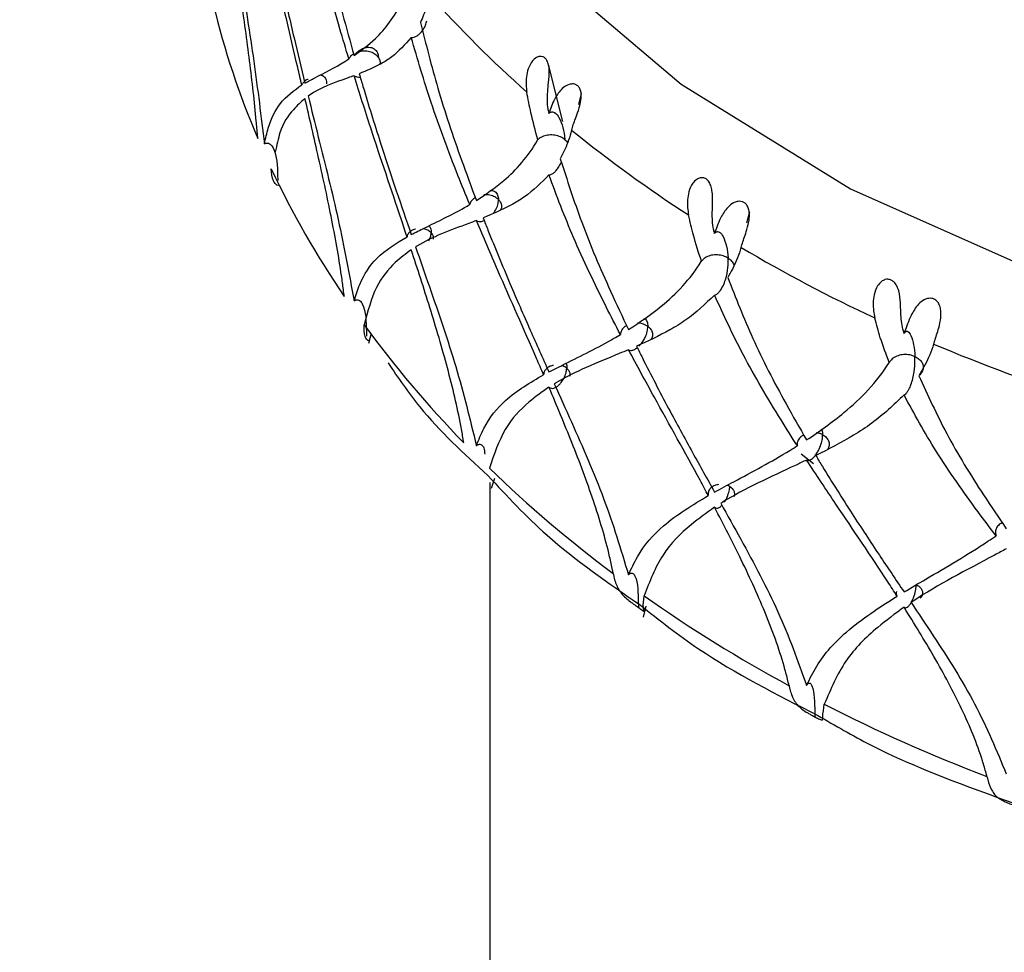
# Model space of a CAD drawing. Units: millimetres. Extents: x -55674 to 66726, y -33788 to 9755.
# Drawn here: x -38949 to -38943, y -7843 to -7837 of the extents above; entities that cross this region are included whole.
import ezdxf

# ---------------------------------------------------------------- set-up
doc = ezdxf.new("R2010")
doc.units = ezdxf.units.MM

msp = doc.modelspace()

# ---------------------------------------------------------------- linework, layer by layer
at = {"color": 7, "linetype": 'Continuous', "lineweight": 25}
for p, q in [((-38945.846, -7837.4249), (-38945.9408, -7837.0423)), ((-38945.7376, -7837.3109), (-38945.7206, -7837.2376)), ((-38945.9382, -7837.3709), (-38945.9349, -7837.36)), ((-38944.6135, -7838.1035), (-38944.5925, -7838.0272)), ((-38944.8286, -7838.1757), (-38944.8247, -7838.1644)), ((-38943.5591, -7838.8448), (-38943.5547, -7838.833)), ((-38947.1451, -7838.9103), (-38947.1274, -7838.8437)), ((-38944.2475, -7839.6522), (-38944.1649, -7839.7169)), ((-38946.3241, -7839.8808), (-38946.3002, -7839.8149)), ((-38946.3341, -7839.844), (-38946.3341, -7862.6829)), ((-38945.3041, -7840.7471), (-38945.2864, -7840.6715))]:
    msp.add_line(p, q, dxfattribs=at)
at = {"color": 7, "linetype": 'Continuous', "lineweight": 25, "flags": 128}
for points in [[(-38947.7172, -7831.224), (-38947.8341, -7832.302), (-38947.7172, -7833.38), (-38947.3692, -7834.4314), (-38946.7987, -7835.4305), (-38946.0198, -7836.3525), (-38945.0517, -7837.1747), (-38943.9181, -7837.877), (-38942.6471, -7838.442), (-38941.2698, -7838.8558), (-38939.8203, -7839.1082), (-38938.3341, -7839.193), (-38936.848, -7839.1082), (-38935.3985, -7838.8558), (-38934.0212, -7838.442), (-38932.7502, -7837.877), (-38931.6166, -7837.1747), (-38930.6485, -7836.3525), (-38929.8696, -7835.4305), (-38929.2991, -7834.4314), (-38928.9511, -7833.38), (-38928.8341, -7832.302)], [(-38944.8247, -7838.1644), (-38944.8257, -7838.1638), (-38944.8267, -7838.1632), (-38944.8276, -7838.1626), (-38944.8286, -7838.162), (-38944.8296, -7838.1613), (-38944.8306, -7838.1607), (-38944.8316, -7838.1601), (-38944.8326, -7838.1595)]]:
    msp.add_lwpolyline(points, dxfattribs=at)
at = {"color": 8, "linetype": 'Continuous', "lineweight": 25}
for centre, radius, start, end in [((-38938.343, -7878.0745), 57.5089, 0.074024, 142.164396), ((-38938.3445, -7878.6575), 56.4806, 333.41815, 142.19838), ((-38938.3432, -7878.6656), 53.4882, 340.78703, 142.19073), ((-38938.3834, -7881.2202), 50.4508, 101.27784, 179.96877)]:
    msp.add_arc(centre, radius, start, end, dxfattribs=at)
at = {"color": 7, "linetype": 'Continuous', "lineweight": 25}
for centre, radius, start, end in [((-38938.343, -7878.6502), 57.5089, 0.074026, 142.164386), ((-38938.3471, -7878.7731), 52.5195, 96.19305, 142.13989), ((-38938.3503, -7880.548), 52.5142, 99.40516, 142.14158), ((-38938.3832, -7881.0109), 50.4509, 101.15032, 179.96872), ((-38938.3505, -7881.0673), 50.5126, 101.17168, 142.14174), ((-38940.8426, -7831.325), 7.896, 221.70528, 228.38709), ((-38942.6846, -7835.3177), 5.6589, 193.50134, 203.12476), ((-38943.7863, -7834.8226), 3.3248, 229.59077, 229.74233), ((-38940.0091, -7830.3433), 9.1844, 231.02362, 237.06454), ((-38942.0656, -7835.0357), 6.3394, 205.267, 214.18841), ((-38939.2934, -7829.1896), 10.5426, 239.45599, 244.96489), ((-38941.2665, -7834.4708), 7.3186, 216.13801, 224.24416), ((-38943.3536, -7838.3694), 0.5053, 245.45304, 246.5455), ((-38938.7785, -7828.0372), 11.8053, 247.16083, 252.27083), ((-38940.4136, -7833.6144), 8.5276, 225.99811, 233.31839), ((-38939.6289, -7832.5326), 9.8645, 234.89912, 241.54166), ((-38939.0073, -7831.3558), 11.1957, 242.98155, 249.08615)]:
    msp.add_arc(centre, radius, start, end, dxfattribs=at)
for points, knots in [([(-38947.5279, -7835.7532), (-38947.5005, -7835.9032), (-38947.4438, -7836.2142), (-38947.3422, -7836.6302), (-38947.2701, -7836.8904), (-38947.2442, -7836.9837)], [0, 0, 0, 0, 0.3741284, 0.7754777, 1, 1, 1, 1]), ([(-38947.2787, -7837.0064), (-38947.299, -7836.9387), (-38947.3446, -7836.787), (-38947.4104, -7836.5506), (-38947.4936, -7836.23), (-38947.5419, -7835.9978), (-38947.5729, -7835.8484)], [0, 0, 0, 0, 0.174509, 0.391638, 0.608794, 1, 1, 1, 1]), ([(-38947.5939, -7837.1804), (-38947.6031, -7837.1411), (-38947.6613, -7836.892), (-38947.7487, -7836.5206), (-38947.8193, -7836.1869), (-38947.8447, -7836.0668)], [0, 0, 0, 0, 0.1069912, 0.6787925, 1, 1, 1, 1]), ([(-38947.8208, -7836.0571), (-38947.815, -7836.0863), (-38947.7841, -7836.2436), (-38947.7271, -7836.5134), (-38947.6493, -7836.8549), (-38947.5975, -7837.0674), (-38947.5729, -7837.1682)], [0, 0, 0, 0, 0.078595, 0.423767, 0.726762, 1, 1, 1, 1]), ([(-38947.8888, -7837.5401), (-38947.8894, -7837.5324), (-38947.8924, -7837.4937), (-38947.9069, -7837.3275), (-38947.942, -7837.0233), (-38947.999, -7836.6067), (-38948.0386, -7836.3244), (-38948.0578, -7836.1876)], [0, 0, 0, 0, 0.019181, 0.095924, 0.403896, 0.711304, 1, 1, 1, 1]), ([(-38948.0448, -7836.1737), (-38948.0307, -7836.2676), (-38947.9876, -7836.5533), (-38947.9104, -7837.0349), (-38947.8669, -7837.3929), (-38947.8447, -7837.5751)], [0, 0, 0, 0, 0.193786, 0.589831, 1, 1, 1, 1]), ([(-38946.7375, -7836.5781), (-38946.7388, -7836.5837), (-38946.7449, -7836.6115), (-38946.7627, -7836.6773), (-38946.7849, -7836.7282), (-38946.7993, -7836.7614)], [0, 0, 0, 0, 0.080381, 0.401977, 1, 1, 1, 1]), ([(-38947.2442, -7836.9837), (-38947.1959, -7836.9484), (-38947.113, -7836.8879), (-38947.0035, -7836.7654), (-38946.9464, -7836.6725), (-38946.9211, -7836.6188), (-38946.9206, -7836.6178)], [0, 0, 0, 0, 0.409545, 0.701865, 0.994559, 1, 1, 1, 1]), ([(-38946.8605, -7836.8626), (-38946.8605, -7836.8626), (-38946.8545, -7836.8626), (-38946.8419, -7836.8608), (-38946.8222, -7836.8518), (-38946.8026, -7836.8366), (-38946.7815, -7836.8123), (-38946.7633, -7836.7816), (-38946.7589, -7836.7604), (-38946.757, -7836.7512)], [0, 0, 0, 0, 0.001271, 0.129842, 0.259264, 0.371267, 0.534394, 0.796445, 1, 1, 1, 1]), ([(-38946.7993, -7836.7614), (-38946.7624, -7836.9077), (-38946.686, -7837.211), (-38946.5516, -7837.6136), (-38946.4579, -7837.8643), (-38946.4243, -7837.9542)], [0, 0, 0, 0, 0.374124, 0.775468, 1, 1, 1, 1]), ([(-38946.8605, -7836.8626), (-38946.9028, -7836.9095), (-38946.9664, -7836.9801), (-38947.0869, -7837.0545), (-38947.1604, -7837.0851), (-38947.2092, -7837.1054)], [0, 0, 0, 0, 0.398571, 0.600541, 1, 1, 1, 1]), ([(-38946.4691, -7837.9814), (-38946.4956, -7837.9165), (-38946.555, -7837.7707), (-38946.6419, -7837.5431), (-38946.7527, -7837.2335), (-38946.8183, -7837.0078), (-38946.8605, -7836.8626)], [0, 0, 0, 0, 0.174508, 0.391639, 0.608807, 1, 1, 1, 1]), ([(-38947.2442, -7836.9837), (-38947.2406, -7836.9792), (-38947.2306, -7836.9668), (-38947.2093, -7836.9483), (-38947.1816, -7836.9332), (-38947.1551, -7836.9269), (-38947.1295, -7836.9279), (-38947.104, -7836.939), (-38947.0859, -7836.9622), (-38947.0812, -7836.9844), (-38947.0811, -7836.9956), (-38947.0811, -7836.996)], [0, 0, 0, 0, 0.064937, 0.179554, 0.294869, 0.394544, 0.493481, 0.635093, 0.824996, 0.994183, 1, 1, 1, 1]), ([(-38947.247, -7836.9734), (-38947.2501, -7836.975), (-38947.2623, -7836.9814), (-38947.2721, -7836.9938), (-38947.2774, -7837.0038), (-38947.2787, -7837.0064)], [0, 0, 0, 0, 0.199928, 0.799153, 1, 1, 1, 1]), ([(-38947.0811, -7836.996), (-38947.0813, -7836.9956), (-38947.0853, -7836.99), (-38947.0971, -7836.9776), (-38947.1224, -7836.9623), (-38947.1567, -7836.9531), (-38947.1919, -7836.952), (-38947.2126, -7836.9582), (-38947.2222, -7836.961)], [0, 0, 0, 0, 0.009977, 0.157321, 0.377043, 0.596115, 0.8138, 1, 1, 1, 1]), ([(-38945.9416, -7837.3543), (-38945.9424, -7837.3498), (-38945.9466, -7837.3273), (-38945.9516, -7837.2663), (-38945.9425, -7837.1819), (-38945.9343, -7837.0984), (-38945.9391, -7837.0479), (-38945.9488, -7837.0188), (-38945.964, -7836.9993), (-38945.9811, -7836.9898), (-38946.0014, -7836.988), (-38946.0258, -7836.9965), (-38946.0558, -7837.024), (-38946.0866, -7837.0866), (-38946.0949, -7837.1618), (-38946.0884, -7837.212), (-38946.0863, -7837.2284)], [0, 0, 0, 0, 0.021664, 0.108492, 0.283262, 0.388756, 0.433903, 0.479429, 0.5103, 0.541279, 0.570424, 0.609343, 0.665307, 0.75764, 0.920871, 1, 1, 1, 1]), ([(-38947.5729, -7837.1682), (-38947.5511, -7837.1563), (-38947.4671, -7837.1109), (-38947.3659, -7837.061), (-38947.2879, -7837.0121), (-38947.2787, -7837.0064)], [0, 0, 0, 0, 0.237446, 0.910458, 1, 1, 1, 1]), ([(-38947.0811, -7836.996), (-38947.0808, -7836.9963), (-38947.0784, -7836.9998), (-38947.0721, -7837.0114), (-38947.0672, -7837.0272), (-38947.0709, -7837.039), (-38947.0719, -7837.0422)], [0, 0, 0, 0, 0.025039, 0.240952, 0.789197, 1, 1, 1, 1]), ([(-38947.2442, -7837.1184), (-38947.2574, -7837.1231), (-38947.3676, -7837.1626), (-38947.4718, -7837.198), (-38947.5497, -7837.2529), (-38947.5517, -7837.2543)], [0, 0, 0, 0, 0.117102, 0.977534, 1, 1, 1, 1]), ([(-38947.4707, -7837.113), (-38947.4683, -7837.1133), (-38947.459, -7837.1142), (-38947.4443, -7837.1233), (-38947.4298, -7837.1423), (-38947.4272, -7837.1622), (-38947.4279, -7837.1735), (-38947.4279, -7837.1739)], [0, 0, 0, 0, 0.074062, 0.279764, 0.600143, 0.987213, 1, 1, 1, 1]), ([(-38946.8892, -7838.1974), (-38946.9018, -7838.1594), (-38946.9819, -7837.9181), (-38947.1043, -7837.5588), (-38947.2072, -7837.2349), (-38947.2442, -7837.1184)], [0, 0, 0, 0, 0.106986, 0.678794, 1, 1, 1, 1]), ([(-38947.2442, -7837.1184), (-38947.2383, -7837.1216), (-38947.2267, -7837.1278), (-38947.2106, -7837.1277), (-38947.2026, -7837.1277)], [0, 0, 0, 0, 0.507427, 1, 1, 1, 1]), ([(-38947.2092, -7837.1054), (-38947.2008, -7837.1337), (-38947.1559, -7837.2867), (-38947.0744, -7837.5486), (-38946.9652, -7837.8794), (-38946.8942, -7838.0849), (-38946.8605, -7838.1824)], [0, 0, 0, 0, 0.078591, 0.423763, 0.726751, 1, 1, 1, 1]), ([(-38947.8447, -7837.5751), (-38947.8364, -7837.5387), (-38947.8105, -7837.4246), (-38947.7354, -7837.2793), (-38947.6452, -7837.2163), (-38947.5939, -7837.1804)], [0, 0, 0, 0, 0.16811, 0.52667, 1, 1, 1, 1]), ([(-38947.552, -7837.1433), (-38947.5533, -7837.1437), (-38947.564, -7837.1466), (-38947.5794, -7837.1585), (-38947.5902, -7837.1717), (-38947.5935, -7837.1795), (-38947.5939, -7837.1804)], [0, 0, 0, 0, 0.06097, 0.502507, 0.945308, 1, 1, 1, 1]), ([(-38945.7861, -7837.4833), (-38945.7845, -7837.4774), (-38945.7764, -7837.4479), (-38945.7562, -7837.3961), (-38945.7322, -7837.3273), (-38945.7216, -7837.2766), (-38945.7209, -7837.2395), (-38945.7273, -7837.2112), (-38945.7396, -7837.1905), (-38945.7565, -7837.1779), (-38945.778, -7837.1721), (-38945.8085, -7837.1762), (-38945.8538, -7837.2036), (-38945.9057, -7837.2748), (-38945.9238, -7837.3277), (-38945.9349, -7837.36)], [0, 0, 0, 0, 0.04032, 0.202926, 0.301753, 0.365492, 0.409701, 0.444083, 0.478682, 0.508681, 0.538581, 0.584488, 0.655719, 0.789885, 1, 1, 1, 1]), ([(-38947.5517, -7837.2543), (-38947.5289, -7837.346), (-38947.4596, -7837.6254), (-38947.3412, -7838.0958), (-38947.2769, -7838.4477), (-38947.2442, -7838.6267)], [0, 0, 0, 0, 0.193783, 0.589831, 1, 1, 1, 1]), ([(-38946.013, -7837.5464), (-38946.0292, -7837.4863), (-38946.0585, -7837.3778), (-38946.0777, -7837.2744), (-38946.0863, -7837.2284)], [0, 0, 0, 0, 0.554031, 1, 1, 1, 1]), ([(-38947.5729, -7837.2701), (-38947.5994, -7837.2944), (-38947.664, -7837.3534), (-38947.7353, -7837.4564), (-38947.7621, -7837.5846), (-38947.7716, -7837.6301)], [0, 0, 0, 0, 0.310346, 0.755191, 1, 1, 1, 1]), ([(-38947.3096, -7838.598), (-38947.3105, -7838.5903), (-38947.3149, -7838.5521), (-38947.3366, -7838.3879), (-38947.3896, -7838.0887), (-38947.4777, -7837.6805), (-38947.5419, -7837.404), (-38947.5729, -7837.2701)], [0, 0, 0, 0, 0.019181, 0.095922, 0.403898, 0.711309, 1, 1, 1, 1]), ([(-38945.9416, -7837.3543), (-38945.9407, -7837.3587), (-38945.9396, -7837.3643), (-38945.9384, -7837.3698), (-38945.9382, -7837.3709)], [0, 0, 0, 0, 0.80702, 1, 1, 1, 1]), ([(-38945.9382, -7837.3709), (-38945.936, -7837.3691), (-38945.9313, -7837.3652), (-38945.9228, -7837.3613), (-38945.9115, -7837.3602), (-38945.8902, -7837.3687), (-38945.8531, -7837.423), (-38945.836, -7837.4897), (-38945.8326, -7837.5463), (-38945.8326, -7837.5468)], [0, 0, 0, 0, 0.021799, 0.047833, 0.083146, 0.148015, 0.36043, 0.993987, 1, 1, 1, 1]), ([(-38945.8326, -7837.5468), (-38945.8331, -7837.5464), (-38945.837, -7837.5432), (-38945.8507, -7837.5332), (-38945.8784, -7837.5206), (-38945.9181, -7837.5136), (-38945.9579, -7837.5171), (-38945.9908, -7837.5292), (-38946.0065, -7837.5413), (-38946.013, -7837.5464)], [0, 0, 0, 0, 0.011761, 0.086214, 0.281692, 0.476373, 0.669532, 0.861728, 1, 1, 1, 1]), ([(-38945.7861, -7837.4833), (-38945.7876, -7837.489), (-38945.7952, -7837.5176), (-38945.8171, -7837.5857), (-38945.8445, -7837.6394), (-38945.8623, -7837.6744)], [0, 0, 0, 0, 0.080363, 0.401977, 1, 1, 1, 1]), ([(-38947.8447, -7837.5751), (-38947.8443, -7837.5749), (-38947.8412, -7837.5733), (-38947.835, -7837.5708), (-38947.8255, -7837.5697), (-38947.8147, -7837.5715), (-38947.7986, -7837.5809), (-38947.7575, -7837.6463), (-38947.7587, -7837.7352), (-38947.7555, -7837.8102), (-38947.7551, -7837.8211)], [0, 0, 0, 0, 0.003133, 0.024704, 0.046327, 0.072877, 0.114727, 0.223571, 0.886672, 1, 1, 1, 1]), ([(-38946.4243, -7837.9542), (-38946.3621, -7837.9126), (-38946.2554, -7837.8413), (-38946.1169, -7837.7046), (-38946.0453, -7837.6044), (-38946.0136, -7837.5474), (-38946.013, -7837.5464)], [0, 0, 0, 0, 0.409547, 0.701862, 0.994566, 1, 1, 1, 1]), ([(-38945.8326, -7837.5468), (-38945.8321, -7837.5473), (-38945.8243, -7837.554), (-38945.8161, -7837.5614), (-38945.8136, -7837.5691), (-38945.8135, -7837.5692)], [0, 0, 0, 0, 0.065115, 0.987364, 1, 1, 1, 1]), ([(-38945.9382, -7837.7835), (-38945.9382, -7837.7835), (-38945.9328, -7837.7824), (-38945.9216, -7837.7798), (-38945.904, -7837.7685), (-38945.8866, -7837.7512), (-38945.8686, -7837.7263), (-38945.8601, -7837.7067), (-38945.8552, -7837.6953)], [0, 0, 0, 0, 0.001661, 0.171034, 0.341484, 0.489109, 0.703942, 1, 1, 1, 1]), ([(-38945.8623, -7837.6744), (-38945.8168, -7837.816), (-38945.7225, -7838.1096), (-38945.5586, -7838.4951), (-38945.4457, -7838.7341), (-38945.4052, -7838.8198)], [0, 0, 0, 0, 0.374124, 0.775469, 1, 1, 1, 1]), ([(-38947.7504, -7837.8529), (-38947.7536, -7837.8531), (-38947.7636, -7837.8537), (-38947.7953, -7837.8153), (-38947.7973, -7837.7703), (-38947.7986, -7837.7416)], [0, 0, 0, 0, 0.143814, 0.455071, 1, 1, 1, 1]), ([(-38945.9382, -7837.7835), (-38945.9908, -7837.8358), (-38946.0702, -7837.9146), (-38946.2222, -7838.0045), (-38946.3165, -7838.0446), (-38946.3791, -7838.0713)], [0, 0, 0, 0, 0.398567, 0.600541, 1, 1, 1, 1]), ([(-38945.4592, -7838.8526), (-38945.4912, -7838.791), (-38945.563, -7838.6527), (-38945.6687, -7838.436), (-38945.8045, -7838.1406), (-38945.8859, -7837.9232), (-38945.9382, -7837.7835)], [0, 0, 0, 0, 0.174508, 0.39164, 0.608794, 1, 1, 1, 1]), ([(-38944.8326, -7838.1595), (-38944.8335, -7838.1551), (-38944.8385, -7838.1332), (-38944.8461, -7838.0729), (-38944.8421, -7837.9877), (-38944.8417, -7837.9038), (-38944.8527, -7837.8542), (-38944.8665, -7837.8265), (-38944.8852, -7837.8089), (-38944.9046, -7837.8014), (-38944.9266, -7837.8021), (-38944.9519, -7837.8134), (-38944.9813, -7837.8443), (-38945.009, -7837.9103), (-38945.0135, -7837.9861), (-38945.0053, -7838.0355), (-38945.0026, -7838.0516)], [0, 0, 0, 0, 0.021666, 0.108483, 0.283255, 0.388764, 0.433908, 0.479427, 0.510297, 0.541277, 0.570423, 0.609327, 0.665307, 0.757645, 0.920881, 1, 1, 1, 1]), ([(-38946.2762, -7837.9487), (-38946.2765, -7837.9484), (-38946.2816, -7837.9433), (-38946.296, -7837.9323), (-38946.3242, -7837.9205), (-38946.353, -7837.9149), (-38946.3695, -7837.9171), (-38946.374, -7837.9177)], [0, 0, 0, 0, 0.014824, 0.231399, 0.554507, 0.876681, 1, 1, 1, 1]), ([(-38946.333, -7837.8879), (-38946.3298, -7837.8875), (-38946.3169, -7837.8859), (-38946.2973, -7837.8948), (-38946.2805, -7837.9154), (-38946.2763, -7837.937), (-38946.2762, -7837.9483), (-38946.2762, -7837.9487)], [0, 0, 0, 0, 0.08353, 0.339743, 0.683328, 0.98948, 1, 1, 1, 1]), ([(-38946.8605, -7838.1824), (-38946.8308, -7838.1676), (-38946.7167, -7838.1108), (-38946.5826, -7838.0475), (-38946.481, -7837.9884), (-38946.4691, -7837.9814)], [0, 0, 0, 0, 0.237441, 0.910457, 1, 1, 1, 1]), ([(-38946.4315, -7837.9349), (-38946.4391, -7837.94), (-38946.455, -7837.9509), (-38946.4653, -7837.9682), (-38946.4683, -7837.9788), (-38946.4691, -7837.9814)], [0, 0, 0, 0, 0.406786, 0.851254, 1, 1, 1, 1]), ([(-38946.3102, -7838.0395), (-38946.3055, -7838.0331), (-38946.2919, -7838.0144), (-38946.2797, -7837.9828), (-38946.2761, -7837.9597), (-38946.2762, -7837.9491), (-38946.2762, -7837.9487)], [0, 0, 0, 0, 0.2083756, 0.6034326, 0.9858504, 1, 1, 1, 1]), ([(-38946.2762, -7837.9487), (-38946.2759, -7837.949), (-38946.2728, -7837.9521), (-38946.2637, -7837.9629), (-38946.2553, -7837.983), (-38946.2541, -7838.0039), (-38946.2603, -7838.0146), (-38946.2618, -7838.0171)], [0, 0, 0, 0, 0.016544, 0.159268, 0.522125, 0.885059, 1, 1, 1, 1]), ([(-38944.6512, -7838.2694), (-38944.6494, -7838.2633), (-38944.6402, -7838.2327), (-38944.6201, -7838.1787), (-38944.5996, -7838.1074), (-38944.5933, -7838.0557), (-38944.5967, -7838.0187), (-38944.6068, -7837.9913), (-38944.6224, -7837.9722), (-38944.6419, -7837.9618), (-38944.6656, -7837.9585), (-38944.6977, -7837.9662), (-38944.7435, -7837.9988), (-38944.7935, -7838.0757), (-38944.8129, -7838.1308), (-38944.8247, -7838.1644)], [0, 0, 0, 0, 0.040315, 0.202929, 0.301754, 0.365487, 0.409711, 0.444097, 0.478685, 0.508701, 0.538596, 0.584497, 0.655735, 0.789905, 1, 1, 1, 1]), ([(-38946.4243, -7838.0889), (-38946.4414, -7838.0954), (-38946.5843, -7838.1493), (-38946.723, -7838.1988), (-38946.8289, -7838.2639), (-38946.8316, -7838.2656)], [0, 0, 0, 0, 0.117111, 0.977534, 1, 1, 1, 1]), ([(-38946.4243, -7838.0889), (-38946.4189, -7838.0912), (-38946.4076, -7838.096), (-38946.389, -7838.0962), (-38946.3762, -7838.0905), (-38946.3722, -7838.0888)], [0, 0, 0, 0, 0.387543, 0.808869, 1, 1, 1, 1]), ([(-38945.9739, -7839.122), (-38945.9896, -7839.0855), (-38946.0895, -7838.8545), (-38946.2439, -7838.511), (-38946.3766, -7838.2006), (-38946.4243, -7838.0889)], [0, 0, 0, 0, 0.106982, 0.678785, 1, 1, 1, 1]), ([(-38946.3791, -7838.0713), (-38946.3683, -7838.0986), (-38946.3104, -7838.2457), (-38946.2065, -7838.497), (-38946.0686, -7838.8137), (-38945.9802, -7839.0101), (-38945.9382, -7839.1032)], [0, 0, 0, 0, 0.078589, 0.423774, 0.726761, 1, 1, 1, 1]), ([(-38944.9164, -7838.3605), (-38944.9355, -7838.3024), (-38944.9699, -7838.1975), (-38944.9925, -7838.0966), (-38945.0026, -7838.0516)], [0, 0, 0, 0, 0.554025, 1, 1, 1, 1]), ([(-38946.8321, -7838.1462), (-38946.8328, -7838.1463), (-38946.8432, -7838.1479), (-38946.8606, -7838.1572), (-38946.8801, -7838.1736), (-38946.8874, -7838.1885), (-38946.889, -7838.1965), (-38946.8892, -7838.1974)], [0, 0, 0, 0, 0.021752, 0.332, 0.646043, 0.96106, 1, 1, 1, 1]), ([(-38946.7267, -7838.1721), (-38946.727, -7838.1718), (-38946.7331, -7838.1647), (-38946.7481, -7838.1539), (-38946.7686, -7838.145), (-38946.7807, -7838.1442), (-38946.783, -7838.144)], [0, 0, 0, 0, 0.022119, 0.489277, 0.899383, 1, 1, 1, 1]), ([(-38946.7438, -7838.1241), (-38946.7389, -7838.1292), (-38946.7277, -7838.1411), (-38946.726, -7838.1603), (-38946.7267, -7838.1718), (-38946.7267, -7838.1721)], [0, 0, 0, 0, 0.421047, 0.9814878, 1, 1, 1, 1]), ([(-38946.7437, -7838.2257), (-38946.7394, -7838.2174), (-38946.73, -7838.1993), (-38946.7274, -7838.1817), (-38946.7267, -7838.1725), (-38946.7267, -7838.1721)], [0, 0, 0, 0, 0.444387, 0.977814, 1, 1, 1, 1]), ([(-38946.7267, -7838.1721), (-38946.7264, -7838.1725), (-38946.7207, -7838.1793), (-38946.7132, -7838.1931), (-38946.7141, -7838.2068), (-38946.7145, -7838.2129)], [0, 0, 0, 0, 0.027064, 0.574157, 1, 1, 1, 1]), ([(-38944.8326, -7838.1595), (-38944.8315, -7838.1639), (-38944.8302, -7838.1693), (-38944.8289, -7838.1747), (-38944.8286, -7838.1757)], [0, 0, 0, 0, 0.8070253, 1, 1, 1, 1]), ([(-38944.8286, -7838.1757), (-38944.8268, -7838.1737), (-38944.8227, -7838.1693), (-38944.8155, -7838.1646), (-38944.8059, -7838.1622), (-38944.7876, -7838.1684), (-38944.756, -7838.2189), (-38944.7413, -7838.284), (-38944.7385, -7838.34), (-38944.7384, -7838.3405)], [0, 0, 0, 0, 0.02178, 0.047798, 0.083149, 0.148031, 0.360435, 0.993985, 1, 1, 1, 1]), ([(-38947.2442, -7838.6267), (-38947.2321, -7838.5891), (-38947.1941, -7838.4714), (-38947.0853, -7838.3156), (-38946.9603, -7838.2403), (-38946.8892, -7838.1974)], [0, 0, 0, 0, 0.168108, 0.526674, 1, 1, 1, 1]), ([(-38946.8605, -7838.2843), (-38946.8971, -7838.3119), (-38946.986, -7838.379), (-38947.1041, -7838.5223), (-38947.1525, -7838.6979), (-38947.1769, -7838.7868)], [0, 0, 0, 0, 0.2562444, 0.6235457, 1, 1, 1, 1]), ([(-38946.5093, -7839.5771), (-38946.5105, -7839.5695), (-38946.5163, -7839.5319), (-38946.5446, -7839.3705), (-38946.6142, -7839.0784), (-38946.7312, -7838.6818), (-38946.8184, -7838.414), (-38946.8605, -7838.2843)], [0, 0, 0, 0, 0.019188, 0.095927, 0.403903, 0.711313, 1, 1, 1, 1]), ([(-38946.8316, -7838.2656), (-38946.8008, -7838.3543), (-38946.7069, -7838.6243), (-38946.5503, -7839.079), (-38946.4668, -7839.4225), (-38946.4243, -7839.5972)], [0, 0, 0, 0, 0.193791, 0.589837, 1, 1, 1, 1]), ([(-38944.6512, -7838.2694), (-38944.6529, -7838.2753), (-38944.6618, -7838.3048), (-38944.6872, -7838.3755), (-38944.7192, -7838.4327), (-38944.74, -7838.4699)], [0, 0, 0, 0, 0.080364, 0.401949, 1, 1, 1, 1]), ([(-38945.4052, -7838.8198), (-38945.3306, -7838.7704), (-38945.2027, -7838.6857), (-38945.0387, -7838.5316), (-38944.9544, -7838.4227), (-38944.9171, -7838.3616), (-38944.9164, -7838.3605)], [0, 0, 0, 0, 0.409553, 0.701866, 0.994565, 1, 1, 1, 1]), ([(-38944.7384, -7838.3405), (-38944.739, -7838.3401), (-38944.7435, -7838.3374), (-38944.7592, -7838.3291), (-38944.7892, -7838.3198), (-38944.8297, -7838.3174), (-38944.8681, -7838.3254), (-38944.8981, -7838.341), (-38944.911, -7838.3548), (-38944.9164, -7838.3605)], [0, 0, 0, 0, 0.011777, 0.086212, 0.281671, 0.476363, 0.669518, 0.861698, 1, 1, 1, 1]), ([(-38944.8286, -7838.5883), (-38944.8286, -7838.5883), (-38944.8242, -7838.5869), (-38944.8143, -7838.5829), (-38944.7995, -7838.5697), (-38944.7845, -7838.5506), (-38944.7683, -7838.5219), (-38944.7483, -7838.4688), (-38944.738, -7838.4056), (-38944.7374, -7838.3607), (-38944.7384, -7838.341), (-38944.7384, -7838.3405)], [0, 0, 0, 0, 0.0007112, 0.069896, 0.1395869, 0.1998632, 0.2876827, 0.4287238, 0.7327661, 0.9928542, 1, 1, 1, 1]), ([(-38944.7384, -7838.3405), (-38944.7378, -7838.3409), (-38944.7287, -7838.3466), (-38944.7128, -7838.3608), (-38944.7001, -7838.3784), (-38944.6998, -7838.3895), (-38944.6998, -7838.3912)], [0, 0, 0, 0, 0.028787, 0.434906, 0.913885, 1, 1, 1, 1]), ([(-38944.74, -7838.4699), (-38944.6869, -7838.6059), (-38944.5771, -7838.8878), (-38944.3878, -7839.2532), (-38944.2584, -7839.4782), (-38944.212, -7839.559)], [0, 0, 0, 0, 0.374121, 0.775471, 1, 1, 1, 1]), ([(-38943.5635, -7838.829), (-38943.5647, -7838.8248), (-38943.5703, -7838.8034), (-38943.5803, -7838.7442), (-38943.5813, -7838.6588), (-38943.5889, -7838.5753), (-38943.6057, -7838.5273), (-38943.6234, -7838.5013), (-38943.6451, -7838.4861), (-38943.6664, -7838.4809), (-38943.6894, -7838.4842), (-38943.715, -7838.4984), (-38943.7432, -7838.5325), (-38943.7672, -7838.6015), (-38943.7677, -7838.6776), (-38943.7579, -7838.726), (-38943.7548, -7838.7418)], [0, 0, 0, 0, 0.0216561, 0.1084651, 0.2832418, 0.3887539, 0.4339038, 0.4794219, 0.5102916, 0.5412649, 0.5704114, 0.6093218, 0.6653029, 0.757621, 0.9208662, 1, 1, 1, 1]), ([(-38947.2442, -7838.6267), (-38947.2438, -7838.6264), (-38947.2409, -7838.6245), (-38947.2351, -7838.6214), (-38947.2262, -7838.6192), (-38947.2161, -7838.6198), (-38947.201, -7838.6274), (-38947.1625, -7838.6883), (-38947.1636, -7838.7773), (-38947.1606, -7838.8519), (-38947.1602, -7838.8628)], [0, 0, 0, 0, 0.0031375, 0.0246974, 0.0463235, 0.0728781, 0.1147168, 0.2235377, 0.8866372, 1, 1, 1, 1]), ([(-38944.8286, -7838.5883), (-38944.8904, -7838.6472), (-38944.9834, -7838.7358), (-38945.1633, -7838.8447), (-38945.276, -7838.8966), (-38945.3509, -7838.9311)], [0, 0, 0, 0, 0.398565, 0.600539, 1, 1, 1, 1]), ([(-38944.2738, -7839.5984), (-38944.3105, -7839.5407), (-38944.393, -7839.4113), (-38944.515, -7839.2076), (-38944.6724, -7838.9289), (-38944.7675, -7838.7216), (-38944.8286, -7838.5883)], [0, 0, 0, 0, 0.1745085, 0.3916371, 0.6087997, 1, 1, 1, 1]), ([(-38943.3607, -7838.9169), (-38943.3587, -7838.9106), (-38943.3487, -7838.879), (-38943.3292, -7838.8227), (-38943.3127, -7838.7493), (-38943.3109, -7838.6971), (-38943.3183, -7838.6608), (-38943.3319, -7838.6347), (-38943.3504, -7838.6176), (-38943.372, -7838.6095), (-38943.3972, -7838.609), (-38943.4302, -7838.6204), (-38943.4754, -7838.6582), (-38943.5223, -7838.7407), (-38943.5425, -7838.798), (-38943.5547, -7838.833)], [0, 0, 0, 0, 0.040314, 0.202913, 0.301744, 0.365475, 0.409704, 0.444086, 0.478682, 0.508692, 0.53859, 0.584489, 0.655737, 0.789892, 1, 1, 1, 1]), ([(-38945.3015, -7838.746), (-38945.3001, -7838.7463), (-38945.2896, -7838.7486), (-38945.28, -7838.7665), (-38945.2758, -7838.7867), (-38945.2757, -7838.798), (-38945.2757, -7838.7984)], [0, 0, 0, 0, 0.0760031, 0.5567261, 0.9851809, 1, 1, 1, 1]), ([(-38943.6577, -7839.0402), (-38943.6791, -7838.9844), (-38943.7178, -7838.8837), (-38943.7434, -7838.7855), (-38943.7548, -7838.7418)], [0, 0, 0, 0, 0.554034, 1, 1, 1, 1]), ([(-38947.1475, -7838.8933), (-38947.1485, -7838.8934), (-38947.1531, -7838.8941), (-38947.1782, -7838.8596), (-38947.1774, -7838.8151), (-38947.1769, -7838.7868)], [0, 0, 0, 0, 0.085202, 0.417763, 1, 1, 1, 1]), ([(-38945.4177, -7838.793), (-38945.4216, -7838.7949), (-38945.4356, -7838.8018), (-38945.4505, -7838.8201), (-38945.4584, -7838.8391), (-38945.459, -7838.8499), (-38945.4592, -7838.8526)], [0, 0, 0, 0, 0.146935, 0.527575, 0.881594, 1, 1, 1, 1]), ([(-38945.2757, -7838.7984), (-38945.2761, -7838.7981), (-38945.2823, -7838.7937), (-38945.2988, -7838.7848), (-38945.3225, -7838.7766), (-38945.3396, -7838.7766), (-38945.3446, -7838.7766)], [0, 0, 0, 0, 0.02148, 0.336654, 0.806877, 1, 1, 1, 1]), ([(-38945.3349, -7838.9301), (-38945.3322, -7838.9277), (-38945.3227, -7838.9192), (-38945.308, -7838.8987), (-38945.2907, -7838.868), (-38945.2786, -7838.8328), (-38945.2757, -7838.8094), (-38945.2757, -7838.7988), (-38945.2757, -7838.7984)], [0, 0, 0, 0, 0.071181, 0.244998, 0.44081, 0.719959, 0.990069, 1, 1, 1, 1]), ([(-38945.2757, -7838.7984), (-38945.2753, -7838.7987), (-38945.2716, -7838.8014), (-38945.2604, -7838.811), (-38945.2469, -7838.8301), (-38945.2431, -7838.8559), (-38945.2457, -7838.8746), (-38945.2522, -7838.8824), (-38945.2525, -7838.8827)], [0, 0, 0, 0, 0.013148, 0.126235, 0.413518, 0.700951, 0.986588, 1, 1, 1, 1]), ([(-38943.5635, -7838.829), (-38943.5624, -7838.8333), (-38943.5609, -7838.8385), (-38943.5594, -7838.8438), (-38943.5591, -7838.8448)], [0, 0, 0, 0, 0.807366, 1, 1, 1, 1]), ([(-38943.5591, -7838.8448), (-38943.5576, -7838.8426), (-38943.5544, -7838.8378), (-38943.5485, -7838.8323), (-38943.5408, -7838.8289), (-38943.5261, -7838.8333), (-38943.5007, -7838.8804), (-38943.4889, -7838.944), (-38943.4866, -7838.9997), (-38943.4866, -7839.0003)], [0, 0, 0, 0, 0.0218168, 0.0478149, 0.0831692, 0.1480151, 0.3604374, 0.993958, 1, 1, 1, 1]), ([(-38945.9382, -7839.1032), (-38945.9013, -7839.0846), (-38945.7598, -7839.0133), (-38945.5962, -7838.933), (-38945.4736, -7838.861), (-38945.4592, -7838.8526)], [0, 0, 0, 0, 0.237448, 0.910454, 1, 1, 1, 1]), ([(-38945.4052, -7838.9545), (-38945.4258, -7838.9631), (-38945.5979, -7839.0349), (-38945.7677, -7839.1021), (-38945.899, -7839.1807), (-38945.9023, -7839.1827)], [0, 0, 0, 0, 0.117109, 0.977537, 1, 1, 1, 1]), ([(-38945.4052, -7838.9545), (-38945.4005, -7838.9562), (-38945.3906, -7838.9599), (-38945.3715, -7838.957), (-38945.3571, -7838.9477), (-38945.3504, -7838.9434)], [0, 0, 0, 0, 0.331396, 0.691779, 1, 1, 1, 1]), ([(-38944.8704, -7839.9312), (-38944.8889, -7839.8968), (-38945.0061, -7839.6782), (-38945.1888, -7839.3539), (-38945.348, -7839.0601), (-38945.4052, -7838.9545)], [0, 0, 0, 0, 0.106978, 0.678794, 1, 1, 1, 1]), ([(-38945.3509, -7838.9311), (-38945.338, -7838.9571), (-38945.2685, -7839.0969), (-38945.1447, -7839.3352), (-38944.9816, -7839.6347), (-38944.8778, -7839.8202), (-38944.8286, -7839.9081)], [0, 0, 0, 0, 0.07859, 0.423771, 0.726749, 1, 1, 1, 1]), ([(-38943.3607, -7838.9169), (-38943.3627, -7838.9231), (-38943.3725, -7838.9537), (-38943.4009, -7839.0275), (-38943.4366, -7839.0885), (-38943.4599, -7839.1282)], [0, 0, 0, 0, 0.080383, 0.40198, 1, 1, 1, 1]), ([(-38943.4866, -7839.0003), (-38943.4873, -7839), (-38943.4923, -7838.9978), (-38943.5095, -7838.9914), (-38943.541, -7838.9855), (-38943.5813, -7838.9878), (-38943.6174, -7839), (-38943.6438, -7839.0188), (-38943.6536, -7839.0339), (-38943.6577, -7839.0402)], [0, 0, 0, 0, 0.011752, 0.086185, 0.281658, 0.476346, 0.669515, 0.861695, 1, 1, 1, 1]), ([(-38943.5591, -7839.2574), (-38943.5591, -7839.2574), (-38943.5554, -7839.2553), (-38943.5477, -7839.2505), (-38943.5356, -7839.2358), (-38943.5236, -7839.2151), (-38943.5106, -7839.1847), (-38943.4945, -7839.1296), (-38943.4862, -7839.0652), (-38943.4858, -7839.0206), (-38943.4865, -7839.0008), (-38943.4866, -7839.0003)], [0, 0, 0, 0, 0.000681, 0.069886, 0.139567, 0.199882, 0.287652, 0.428709, 0.732775, 0.992889, 1, 1, 1, 1]), ([(-38943.4866, -7839.0003), (-38943.4859, -7839.0006), (-38943.4756, -7839.0052), (-38943.4562, -7839.0173), (-38943.4365, -7839.0403), (-38943.4285, -7839.0681), (-38943.4338, -7839.097), (-38943.4473, -7839.117), (-38943.4578, -7839.1263), (-38943.4599, -7839.1282)], [0, 0, 0, 0, 0.011753, 0.177723, 0.373418, 0.567455, 0.759727, 0.952676, 1, 1, 1, 1]), ([(-38947.016, -7839.0421), (-38946.9485, -7839.1423), (-38946.7655, -7839.414), (-38946.5091, -7839.649), (-38946.3472, -7839.7974)], [0, 0, 0, 0, 0.368993, 1, 1, 1, 1]), ([(-38945.9088, -7839.0593), (-38945.9163, -7839.061), (-38945.9333, -7839.065), (-38945.9546, -7839.0787), (-38945.97, -7839.0975), (-38945.9741, -7839.1129), (-38945.9739, -7839.1211), (-38945.9739, -7839.122)], [0, 0, 0, 0, 0.199204, 0.453221, 0.710241, 0.968126, 1, 1, 1, 1]), ([(-38945.9382, -7839.2052), (-38945.9333, -7839.2084), (-38945.9247, -7839.214), (-38945.9065, -7839.2128), (-38945.8885, -7839.2049), (-38945.8712, -7839.1913), (-38945.8539, -7839.172), (-38945.8358, -7839.1434), (-38945.8232, -7839.1103), (-38945.8194, -7839.0882), (-38945.8189, -7839.0789), (-38945.8189, -7839.0785)], [0, 0, 0, 0, 0.135068, 0.234744, 0.334953, 0.423855, 0.511472, 0.646539, 0.840847, 0.993646, 1, 1, 1, 1]), ([(-38945.8189, -7839.0785), (-38945.8192, -7839.0782), (-38945.8268, -7839.0719), (-38945.8381, -7839.0646), (-38945.8518, -7839.0618), (-38945.8547, -7839.0612)], [0, 0, 0, 0, 0.035472, 0.789205, 1, 1, 1, 1]), ([(-38945.8248, -7839.0447), (-38945.8241, -7839.0456), (-38945.8181, -7839.0531), (-38945.8182, -7839.0667), (-38945.8188, -7839.0782), (-38945.8189, -7839.0785)], [0, 0, 0, 0, 0.11836, 0.971818, 1, 1, 1, 1]), ([(-38945.8189, -7839.0785), (-38945.8185, -7839.0788), (-38945.8114, -7839.085), (-38945.8012, -7839.0986), (-38945.7955, -7839.1183), (-38945.799, -7839.1298), (-38945.8004, -7839.1343)], [0, 0, 0, 0, 0.019392, 0.408209, 0.765762, 1, 1, 1, 1]), ([(-38944.212, -7839.559), (-38944.1268, -7839.5005), (-38943.9809, -7839.4002), (-38943.7954, -7839.2261), (-38943.7003, -7839.107), (-38943.6585, -7839.0414), (-38943.6577, -7839.0402)], [0, 0, 0, 0, 0.409551, 0.701867, 0.994556, 1, 1, 1, 1]), ([(-38946.4243, -7839.5972), (-38946.4086, -7839.558), (-38946.3596, -7839.4353), (-38946.2198, -7839.2654), (-38946.063, -7839.174), (-38945.9739, -7839.122)], [0, 0, 0, 0, 0.1681087, 0.5266737, 1, 1, 1, 1]), ([(-38943.4599, -7839.1282), (-38943.4006, -7839.2578), (-38943.2779, -7839.5264), (-38943.0679, -7839.869), (-38942.9252, -7840.0785), (-38942.8741, -7840.1537)], [0, 0, 0, 0, 0.374122, 0.775476, 1, 1, 1, 1]), ([(-38945.9382, -7839.2052), (-38945.9838, -7839.2374), (-38946.0946, -7839.3159), (-38946.2442, -7839.4746), (-38946.3062, -7839.6564), (-38946.3376, -7839.7485)], [0, 0, 0, 0, 0.256244, 0.623547, 1, 1, 1, 1]), ([(-38945.5077, -7840.4533), (-38945.5092, -7840.4459), (-38945.5162, -7840.409), (-38945.5504, -7840.2512), (-38945.635, -7839.9679), (-38945.778, -7839.5861), (-38945.8859, -7839.3295), (-38945.9382, -7839.2052)], [0, 0, 0, 0, 0.0191844, 0.0959233, 0.4038981, 0.7113149, 1, 1, 1, 1]), ([(-38945.9023, -7839.1827), (-38945.8641, -7839.2675), (-38945.748, -7839.5255), (-38945.557, -7839.9604), (-38945.4564, -7840.2934), (-38945.4052, -7840.4627)], [0, 0, 0, 0, 0.193787, 0.589833, 1, 1, 1, 1]), ([(-38943.5591, -7839.2574), (-38943.6285, -7839.3237), (-38943.733, -7839.4236), (-38943.9362, -7839.5543), (-38944.0646, -7839.6201), (-38944.1499, -7839.6637)], [0, 0, 0, 0, 0.398566, 0.600541, 1, 1, 1, 1]), ([(-38942.9421, -7840.2006), (-38942.9827, -7840.1473), (-38943.0738, -7840.0277), (-38943.2091, -7839.8388), (-38943.3842, -7839.579), (-38943.4906, -7839.3833), (-38943.5591, -7839.2574)], [0, 0, 0, 0, 0.174508, 0.391638, 0.608801, 1, 1, 1, 1]), ([(-38944.1138, -7839.4871), (-38944.1119, -7839.4894), (-38944.1056, -7839.4969), (-38944.1045, -7839.5124), (-38944.1044, -7839.5237), (-38944.1044, -7839.5241)], [0, 0, 0, 0, 0.292611, 0.976641, 1, 1, 1, 1]), ([(-38944.2316, -7839.5245), (-38944.2402, -7839.53), (-38944.258, -7839.5414), (-38944.2725, -7839.5652), (-38944.276, -7839.585), (-38944.2742, -7839.5957), (-38944.2738, -7839.5984)], [0, 0, 0, 0, 0.2949598, 0.60953, 0.9019691, 1, 1, 1, 1]), ([(-38944.212, -7839.6937), (-38944.2081, -7839.695), (-38944.1999, -7839.6977), (-38944.1831, -7839.6919), (-38944.1643, -7839.6767), (-38944.1465, -7839.6543), (-38944.1311, -7839.628), (-38944.1169, -7839.5952), (-38944.1068, -7839.5588), (-38944.1044, -7839.5351), (-38944.1044, -7839.5245), (-38944.1044, -7839.5241)], [0, 0, 0, 0, 0.108066, 0.225658, 0.343784, 0.448575, 0.55177, 0.668022, 0.833704, 0.994029, 1, 1, 1, 1]), ([(-38944.1044, -7839.5241), (-38944.1048, -7839.5238), (-38944.1118, -7839.5203), (-38944.1255, -7839.5142), (-38944.1404, -7839.5125), (-38944.1473, -7839.5116)], [0, 0, 0, 0, 0.03534, 0.554626, 1, 1, 1, 1]), ([(-38944.1044, -7839.5241), (-38944.1039, -7839.5243), (-38944.0997, -7839.5266), (-38944.0865, -7839.5348), (-38944.0692, -7839.5521), (-38944.0591, -7839.5773), (-38944.0597, -7839.602), (-38944.0688, -7839.616), (-38944.0727, -7839.6221)], [0, 0, 0, 0, 0.010904, 0.104879, 0.343626, 0.582403, 0.819767, 1, 1, 1, 1]), ([(-38946.4243, -7839.5972), (-38946.424, -7839.5969), (-38946.4213, -7839.5946), (-38946.416, -7839.5909), (-38946.4079, -7839.5877), (-38946.3988, -7839.5873), (-38946.3852, -7839.5933), (-38946.3703, -7839.6135), (-38946.3692, -7839.6391), (-38946.3686, -7839.6541)], [0, 0, 0, 0, 0.0082513, 0.0650427, 0.1219746, 0.1919172, 0.302094, 0.5886911, 1, 1, 1, 1]), ([(-38944.8286, -7839.9081), (-38944.7855, -7839.8849), (-38944.6201, -7839.7961), (-38944.431, -7839.6956), (-38944.2903, -7839.6086), (-38944.2738, -7839.5984)], [0, 0, 0, 0, 0.237443, 0.910462, 1, 1, 1, 1]), ([(-38944.212, -7839.6937), (-38944.2356, -7839.7048), (-38944.4326, -7839.7977), (-38944.6293, -7839.8857), (-38944.7827, -7839.9807), (-38944.7866, -7839.9832)], [0, 0, 0, 0, 0.117103, 0.977534, 1, 1, 1, 1]), ([(-38943.606, -7840.6053), (-38943.6268, -7840.5731), (-38943.7585, -7840.3687), (-38943.9649, -7840.0666), (-38944.1466, -7839.7924), (-38944.212, -7839.6937)], [0, 0, 0, 0, 0.106981, 0.67879, 1, 1, 1, 1]), ([(-38944.1499, -7839.6637), (-38944.1352, -7839.6881), (-38944.0559, -7839.8194), (-38943.9152, -7840.0426), (-38943.7309, -7840.3223), (-38943.6144, -7840.4952), (-38943.5591, -7840.5771)], [0, 0, 0, 0, 0.078589, 0.423762, 0.726756, 1, 1, 1, 1]), ([(-38946.3472, -7839.7974), (-38946.2201, -7839.9341), (-38945.9238, -7840.2526), (-38945.5432, -7840.5154), (-38945.3259, -7840.6654)], [0, 0, 0, 0, 0.429121, 1, 1, 1, 1]), ([(-38944.8013, -7839.8579), (-38944.8057, -7839.8583), (-38944.82, -7839.8598), (-38944.8411, -7839.8699), (-38944.861, -7839.8861), (-38944.8719, -7839.9067), (-38944.8726, -7839.9223), (-38944.8707, -7839.9304), (-38944.8704, -7839.9312)], [0, 0, 0, 0, 0.096127, 0.313472, 0.531221, 0.751612, 0.972773, 1, 1, 1, 1]), ([(-38944.7627, -7839.9759), (-38944.7615, -7839.9743), (-38944.7539, -7839.9637), (-38944.7414, -7839.9372), (-38944.7304, -7839.9031), (-38944.7272, -7839.8805), (-38944.7267, -7839.8711), (-38944.7267, -7839.8708)], [0, 0, 0, 0, 0.047805, 0.311071, 0.689763, 0.987699, 1, 1, 1, 1]), ([(-38944.7267, -7839.8708), (-38944.7271, -7839.8705), (-38944.7325, -7839.8672), (-38944.7391, -7839.8651), (-38944.7451, -7839.8633)], [0, 0, 0, 0, 0.07331, 1, 1, 1, 1]), ([(-38944.7267, -7839.8708), (-38944.7263, -7839.871), (-38944.718, -7839.8762), (-38944.7046, -7839.8887), (-38944.6952, -7839.9096), (-38944.6939, -7839.927), (-38944.6989, -7839.9358), (-38944.7001, -7839.9381)], [0, 0, 0, 0, 0.015453, 0.326666, 0.612736, 0.901045, 1, 1, 1, 1]), ([(-38945.4052, -7840.4627), (-38945.3864, -7840.4216), (-38945.3274, -7840.2927), (-38945.16, -7840.1052), (-38944.9755, -7839.9943), (-38944.8704, -7839.9312)], [0, 0, 0, 0, 0.168112, 0.526676, 1, 1, 1, 1]), ([(-38944.8286, -7840.01), (-38944.8821, -7840.0479), (-38945.0121, -7840.1402), (-38945.1896, -7840.3175), (-38945.2637, -7840.5071), (-38945.3012, -7840.6031)], [0, 0, 0, 0, 0.256253, 0.623546, 1, 1, 1, 1]), ([(-38944.8286, -7840.01), (-38944.8244, -7840.0128), (-38944.8171, -7840.0175), (-38944.8016, -7840.0141), (-38944.7884, -7840.0065), (-38944.7809, -7839.9982), (-38944.7786, -7839.9957)], [0, 0, 0, 0, 0.356007, 0.618699, 0.882802, 1, 1, 1, 1]), ([(-38944.3295, -7841.2051), (-38944.3312, -7841.1979), (-38944.3392, -7841.1619), (-38944.3786, -7841.0082), (-38944.476, -7840.7353), (-38944.6415, -7840.3712), (-38944.7676, -7840.1279), (-38944.8286, -7840.01)], [0, 0, 0, 0, 0.0191896, 0.0959302, 0.4039024, 0.7113074, 1, 1, 1, 1]), ([(-38944.7866, -7839.9832), (-38944.7421, -7840.0632), (-38944.6066, -7840.3069), (-38944.3859, -7840.7182), (-38944.2706, -7841.0388), (-38944.212, -7841.202)], [0, 0, 0, 0, 0.193791, 0.58983, 1, 1, 1, 1]), ([(-38942.9006, -7840.1142), (-38942.9057, -7840.1165), (-38942.921, -7840.1235), (-38942.9381, -7840.1426), (-38942.9483, -7840.1675), (-38942.9472, -7840.1875), (-38942.9432, -7840.198), (-38942.9421, -7840.2006)], [0, 0, 0, 0, 0.132587, 0.398138, 0.666731, 0.916449, 1, 1, 1, 1]), ([(-38943.5591, -7840.5771), (-38943.5108, -7840.5487), (-38943.3256, -7840.4399), (-38943.1156, -7840.3166), (-38942.9604, -7840.2128), (-38942.9421, -7840.2006)], [0, 0, 0, 0, 0.237447, 0.910457, 1, 1, 1, 1]), ([(-38942.8741, -7840.2884), (-38942.9001, -7840.3024), (-38943.1171, -7840.4189), (-38943.336, -7840.5305), (-38943.5077, -7840.6442), (-38943.5121, -7840.6471)], [0, 0, 0, 0, 0.117107, 0.977527, 1, 1, 1, 1]), ([(-38945.5077, -7840.4533), (-38945.5063, -7840.4606), (-38945.4989, -7840.4971), (-38945.4793, -7840.5543), (-38945.4405, -7840.6046), (-38945.3974, -7840.6391), (-38945.3721, -7840.6574), (-38945.3539, -7840.6703), (-38945.3434, -7840.678), (-38945.3391, -7840.6812), (-38945.3386, -7840.6816)], [0, 0, 0, 0, 0.076128, 0.382518, 0.690156, 0.814501, 0.885053, 0.943638, 0.993339, 1, 1, 1, 1]), ([(-38945.4052, -7840.4627), (-38945.4049, -7840.4624), (-38945.4026, -7840.4598), (-38945.398, -7840.4555), (-38945.3909, -7840.4515), (-38945.3829, -7840.4501), (-38945.3709, -7840.4545), (-38945.3404, -7840.5076), (-38945.3412, -7840.5967), (-38945.3389, -7840.6707), (-38945.3386, -7840.6816)], [0, 0, 0, 0, 0.003154, 0.024704, 0.046341, 0.072901, 0.114717, 0.22356, 0.886669, 1, 1, 1, 1]), ([(-38943.5591, -7840.6791), (-38943.5557, -7840.6814), (-38943.5499, -7840.6853), (-38943.5374, -7840.6806), (-38943.5249, -7840.6692), (-38943.5131, -7840.6522), (-38943.5012, -7840.6296), (-38943.4888, -7840.5974), (-38943.4801, -7840.562), (-38943.4775, -7840.5391), (-38943.4771, -7840.5297), (-38943.4771, -7840.5293)], [0, 0, 0, 0, 0.135032, 0.234732, 0.334942, 0.423859, 0.511486, 0.646556, 0.840821, 0.993605, 1, 1, 1, 1]), ([(-38943.4771, -7840.5293), (-38943.4767, -7840.5295), (-38943.4673, -7840.5337), (-38943.4517, -7840.5445), (-38943.4373, -7840.5642), (-38943.4331, -7840.5857), (-38943.4374, -7840.6053), (-38943.4467, -7840.6153), (-38943.4504, -7840.6193)], [0, 0, 0, 0, 0.011047, 0.234707, 0.440305, 0.647487, 0.858145, 1, 1, 1, 1]), ([(-38945.3386, -7840.6816), (-38945.3373, -7840.6825), (-38945.3314, -7840.6867), (-38945.3219, -7840.6936), (-38945.3107, -7840.702), (-38945.3016, -7840.7086), (-38945.2985, -7840.7074), (-38945.3097, -7840.6787), (-38945.3045, -7840.6325), (-38945.3012, -7840.6031)], [0, 0, 0, 0, 0.013473, 0.062013, 0.112755, 0.191508, 0.318434, 0.566225, 1, 1, 1, 1]), ([(-38944.212, -7841.202), (-38944.1905, -7841.1585), (-38944.123, -7841.0224), (-38943.9322, -7840.8145), (-38943.7243, -7840.6812), (-38943.606, -7840.6053)], [0, 0, 0, 0, 0.168113, 0.526675, 1, 1, 1, 1]), ([(-38943.6087, -7840.5731), (-38943.6097, -7840.5758), (-38943.6132, -7840.5856), (-38943.61, -7840.5968), (-38943.6064, -7840.6045), (-38943.606, -7840.6053)], [0, 0, 0, 0, 0.256875, 0.918271, 1, 1, 1, 1]), ([(-38945.3259, -7840.6654), (-38945.1992, -7840.7654), (-38944.8426, -7841.0468), (-38944.4127, -7841.2646), (-38944.1356, -7841.4049)], [0, 0, 0, 0, 0.355302, 1, 1, 1, 1]), ([(-38943.5591, -7840.6791), (-38943.6191, -7840.7235), (-38943.7652, -7840.8314), (-38943.9661, -7841.0304), (-38944.0505, -7841.2291), (-38944.0932, -7841.3296)], [0, 0, 0, 0, 0.256246, 0.623542, 1, 1, 1, 1]), ([(-38943.0037, -7841.8139), (-38943.0055, -7841.8069), (-38943.0144, -7841.7719), (-38943.0579, -7841.623), (-38943.1658, -7841.3617), (-38943.3497, -7841.0176), (-38943.4908, -7840.7895), (-38943.5591, -7840.6791)], [0, 0, 0, 0, 0.0191829, 0.0959246, 0.403898, 0.711317, 1, 1, 1, 1]), ([(-38943.5121, -7840.6471), (-38943.4623, -7840.7218), (-38943.3107, -7840.949), (-38943.0657, -7841.3338), (-38942.9387, -7841.6406), (-38942.8741, -7841.7967)], [0, 0, 0, 0, 0.193784, 0.589839, 1, 1, 1, 1]), ([(-38944.3295, -7841.2051), (-38944.3279, -7841.2122), (-38944.3196, -7841.2478), (-38944.3004, -7841.3028), (-38944.2636, -7841.3487), (-38944.2204, -7841.3784), (-38944.194, -7841.3938), (-38944.1743, -7841.4045), (-38944.1623, -7841.4108), (-38944.1572, -7841.4135), (-38944.1566, -7841.4138)], [0, 0, 0, 0, 0.076121, 0.382494, 0.690129, 0.814481, 0.885039, 0.94362, 0.993308, 1, 1, 1, 1]), ([(-38944.212, -7841.202), (-38944.2118, -7841.2016), (-38944.2099, -7841.1988), (-38944.206, -7841.194), (-38944.2001, -7841.1892), (-38944.1934, -7841.1869), (-38944.1835, -7841.1902), (-38944.1581, -7841.2399), (-38944.1588, -7841.3292), (-38944.1569, -7841.403), (-38944.1566, -7841.4138)], [0, 0, 0, 0, 0.003152, 0.024716, 0.046333, 0.072897, 0.114724, 0.223582, 0.886682, 1, 1, 1, 1]), ([(-38944.1566, -7841.4138), (-38944.1552, -7841.4146), (-38944.1486, -7841.418), (-38944.1376, -7841.4238), (-38944.1237, -7841.4308), (-38944.1107, -7841.4361), (-38944.1016, -7841.4343), (-38944.1055, -7841.4064), (-38944.098, -7841.3595), (-38944.0932, -7841.3296)], [0, 0, 0, 0, 0.013457, 0.062021, 0.112764, 0.191507, 0.318439, 0.566257, 1, 1, 1, 1]), ([(-38944.1356, -7841.4049), (-38944.0199, -7841.4724), (-38943.6113, -7841.7105), (-38943.1421, -7841.8784), (-38942.8059, -7841.9987)], [0, 0, 0, 0, 0.283258, 1, 1, 1, 1]), ([(-38943.0037, -7841.8139), (-38943.0019, -7841.8208), (-38942.9929, -7841.8554), (-38942.9745, -7841.9083), (-38942.9407, -7841.9502), (-38942.8985, -7841.975), (-38942.8716, -7841.9873), (-38942.8508, -7841.9958), (-38942.8377, -7842.0006), (-38942.8319, -7842.0027), (-38942.8313, -7842.0029)], [0, 0, 0, 0, 0.076124, 0.382492, 0.69016, 0.814484, 0.885053, 0.94365, 0.993327, 1, 1, 1, 1])]:
    msp.add_open_spline(points, degree=3, knots=knots, dxfattribs=at)

doc.saveas('drawing.dxf')
